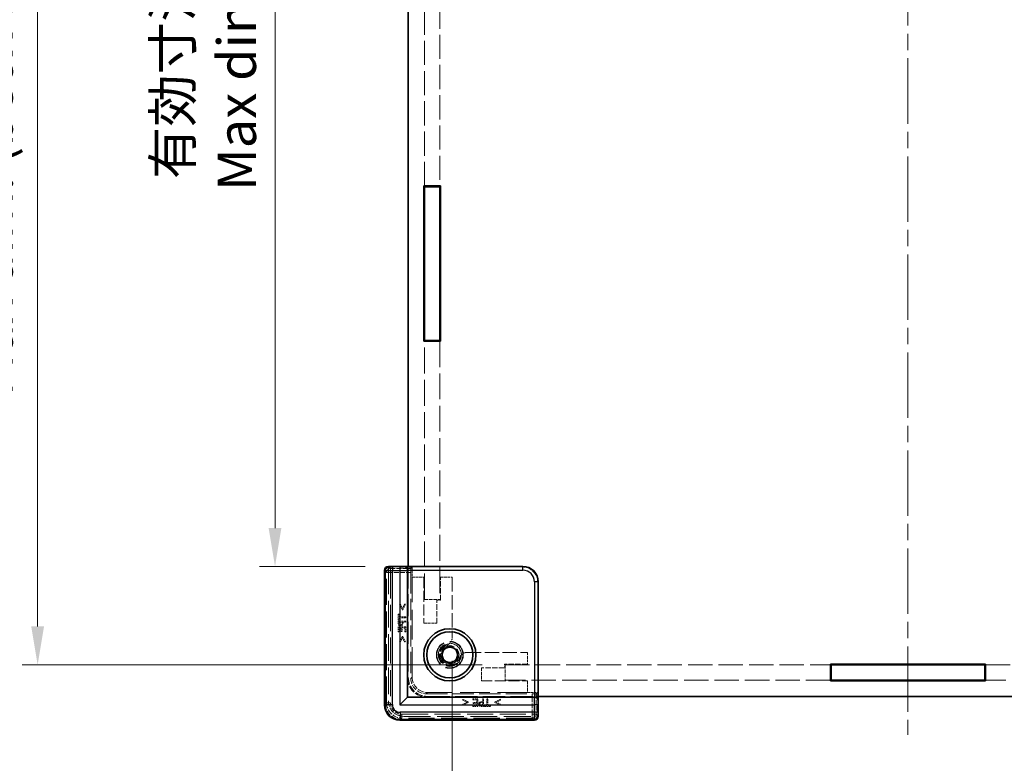
# Model space of a CAD drawing. Units: millimetres. Extents: x 22 to 3552, y 12 to 574.
# Drawn here: x 1164 to 1292, y 186 to 282 of the extents above; entities that cross this region are included whole.
import ezdxf

# ---------------------------------------------------------------- set-up
doc = ezdxf.new("R2010")
doc.units = ezdxf.units.MM
doc.header["$LTSCALE"] = 1.5
doc.linetypes.add('CHAIN', pattern=[0.3543, 0.2362, -0.0295, 0.0591, -0.0295])
doc.linetypes.add('DASHED', pattern=[0.2067, 0.1654, -0.0413])
doc.layers.get('Defpoints').update_dxf_attribs({"lineweight": 25})
doc.layers.add('Centerline (ISO)', color=7, linetype='Continuous', lineweight=18, true_color=0x80ffff)
for name, color, linetype, lineweight in [('Dimension (ISO)', 7, 'Continuous', 18), ('Dimension (ISO) @ 1', 7, 'Continuous', 18), ('Hidden (ISO)', 7, 'DASHED', 18), ('Hidden Narrow (ISO)', 7, 'DASHED', 18), ('Visible (ISO)', 7, 'Continuous', 35), ('Visible Narrow (ISO)', 7, 'Continuous', 25)]:
    doc.layers.add(name, color=color, linetype=linetype, lineweight=lineweight)
doc.styles.add('Note Text (TK)', font='txt')
doc.dimstyles.new('Default - Method 1b (TK)', dxfattribs={"dimscale": 1.5, "dimtxt": 2.5, "dimasz": 2.5, "dimexe": 1, "dimexo": 1.5, "dimgap": 1, "dimtad": 1, "dimtoh": 1, "dimrnd": 1e-08, "dimdsep": 46, "dimtxsty": 'Note Text (TK)', "dimcen": 0.09, "dimdle": 5, "dimclrd": 100, "dimclre": 100, "dimclrt": 7, "dimadec": 1, "dimazin": 1, "dimtfac": 1, "dimtmove": 0, "dimatfit": 3, "dimfxl": 0, "dimtolj": 1, "dimlwd": -1, "dimlwe": -1, "dimarcsym": 0})

# ---------------------------------------------------------------- blocks, each defined once
blk = doc.blocks.new('*D34')
at = {"layer": 'Defpoints', "color": 0, "transparency": 16777216}
for p in [(1212.34, 357.51), (1197.6, 211.31), (1212.34, 211.31)]:
    blk.add_point(p, dxfattribs=at)
at = {"layer": 'Dimension (ISO)', "color": 100, "transparency": 16777216}
for p, q in [((1209.34, 357.51), (1195.6, 357.51)), ((1197.6, 352.51), (1197.6, 216.31)), ((1209.34, 211.31), (1195.6, 211.31))]:
    blk.add_line(p, q, dxfattribs=at)
for points in [[(1196.77, 352.51), (1198.43, 352.51), (1197.6, 357.51)], [(1196.77, 216.31), (1198.43, 216.31), (1197.6, 211.31)]]:
    blk.add_solid(points, dxfattribs=at)
at = {"layer": 'Dimension (ISO)', "color": 7, "transparency": 16777216, "insert": (1188.46, 260.17), "char_height": 5, "attachment_point": 4, "rotation": 90, "style": 'Note Text (TK)'}
blk.add_mtext('\\A1; \\fＭＳ Ｐゴシック|b0|i0;有効寸法\\P\\fＭＳ Ｐゴシック|b0|i0;Max dim. D-33.8\\P', dxfattribs=at)
blk = doc.blocks.new('*D35')
at = {"layer": 'Defpoints', "color": 0, "transparency": 16777216}
for p in [(1227.54, 370.31), (1166.72, 198.51), (1227.54, 198.51)]:
    blk.add_point(p, dxfattribs=at)
at = {"layer": 'Dimension (ISO)', "color": 100, "transparency": 16777216}
for p, q in [((1224.54, 370.31), (1164.72, 370.31)), ((1166.72, 365.31), (1166.72, 203.51)), ((1224.54, 198.51), (1164.72, 198.51))]:
    blk.add_line(p, q, dxfattribs=at)
for points in [[(1165.89, 365.31), (1167.55, 365.31), (1166.72, 370.31)], [(1165.89, 203.51), (1167.55, 203.51), (1166.72, 198.51)]]:
    blk.add_solid(points, dxfattribs=at)
at = {"layer": 'Dimension (ISO)', "color": 7, "transparency": 16777216, "insert": (1156.8, 233.45), "char_height": 5, "attachment_point": 4, "rotation": 90, "style": 'Note Text (TK)'}
blk.add_mtext('\\A1; \\fＭＳ Ｐゴシック|b0|i0;Dパネル間 有効寸法\\P\\fＭＳ Ｐゴシック|b0|i0;Max dim. (between D panel) D-8.2\\P', dxfattribs=at)
blk = doc.blocks.new('*D36')
at = {"layer": 'Defpoints', "color": 0, "transparency": 16777216}
for p in [(1220.64, 202.02), (1339.24, 202.02), (1339.24, 154.96)]:
    blk.add_point(p, dxfattribs=at)
at = {"layer": 'Dimension (ISO)', "color": 100, "transparency": 16777216}
for p, q in [((1220.64, 199.02), (1220.64, 152.96)), ((1339.24, 199.02), (1339.24, 152.96)), ((1225.64, 154.96), (1334.24, 154.96))]:
    blk.add_line(p, q, dxfattribs=at)
for points in [[(1225.64, 155.79), (1225.64, 154.12), (1220.64, 154.96)], [(1334.24, 155.79), (1334.24, 154.12), (1339.24, 154.96)]]:
    blk.add_solid(points, dxfattribs=at)
at = {"layer": 'Dimension (ISO)', "color": 7, "transparency": 16777216, "insert": (1230.06, 164.68), "char_height": 5, "attachment_point": 4, "style": 'Note Text (TK)'}
blk.add_mtext('\\A1; \\fＭＳ Ｐゴシック|b0|i0;フレーム間 有効寸法\\P\\fＭＳ Ｐゴシック|b0|i0;Max dim. (between flame) W-11.4\\P', dxfattribs=at)

msp = doc.modelspace()

# ---------------------------------------------------------------- linework, layer by layer
at = {"layer": 'Centerline (ISO)', "linetype": 'CHAIN', "ltscale": 23.990969}
msp.add_line((1279.9429, 379.4128), (1279.9429, 189.4128), dxfattribs=at)
at = {"layer": 'Hidden (ISO)', "ltscale": 12.686126}
for p, q in [((1217.0429, 260.8128), (1217.0429, 308.0128)), ((1219.0429, 308.0128), (1219.0429, 260.8128))]:
    msp.add_line(p, q, dxfattribs=at)
at = {"layer": 'Hidden (ISO)', "ltscale": 13.546203}
for p, q in [((1217.0429, 207.0128), (1217.0429, 240.6128)), ((1219.0429, 240.6128), (1219.0429, 207.0128))]:
    msp.add_line(p, q, dxfattribs=at)
at = {"layer": 'Hidden (ISO)', "ltscale": 14.035196}
for p, q in [((1211.8901, 193.3593), (1211.8901, 210.7658)), ((1231.2959, 191.36), (1213.8894, 191.36))]:
    msp.add_line(p, q, dxfattribs=at)
at = {"layer": 'Hidden (ISO)', "ltscale": 0.146972}
for p, q in [((1212.3429, 211.1968), (1212.3429, 211.2968)), ((1231.8269, 191.8128), (1231.7268, 191.8128))]:
    msp.add_line(p, q, dxfattribs=at)
at = {"layer": 'Hidden (ISO)', "ltscale": 14.017054}
for p, q in [((1212.3429, 211.1968), (1212.3429, 193.8128)), ((1214.3429, 191.8128), (1231.7268, 191.8128))]:
    msp.add_line(p, q, dxfattribs=at)
at = {"layer": 'Hidden (ISO)', "ltscale": 0.426361}
for p, q in [((1214.8429, 210.7995), (1214.8429, 211.2473)), ((1231.7774, 194.3128), (1231.3296, 194.3128))]:
    msp.add_line(p, q, dxfattribs=at)
at = {"layer": 'Hidden (ISO)', "ltscale": 12.04259}
for p, q in [((1229.7781, 211.2473), (1214.8429, 211.2473)), ((1231.7774, 194.3128), (1231.7774, 209.248))]:
    msp.add_line(p, q, dxfattribs=at)
at = {"layer": 'Hidden (ISO)', "ltscale": 0.571309}
for p, q in [((1214.8429, 211.1897), (1215.4429, 211.1897)), ((1231.7198, 194.9128), (1231.7198, 194.3128))]:
    msp.add_line(p, q, dxfattribs=at)
at = {"layer": 'Hidden (ISO)', "ltscale": 11.611031}
for p, q in [((1214.9429, 211.3128), (1214.9429, 196.9128)), ((1217.4429, 194.4128), (1231.8429, 194.4128))]:
    msp.add_line(p, q, dxfattribs=at)
at = {"layer": 'Hidden (ISO)', "ltscale": 11.119604}
for p, q in [((1215.2779, 210.5377), (1215.2779, 196.7472)), ((1217.2772, 194.7478), (1231.0678, 194.7478))]:
    msp.add_line(p, q, dxfattribs=at)
at = {"layer": 'Hidden (ISO)', "ltscale": 5.53978}
for p, q in [((1215.4429, 211.1897), (1215.2907, 211.0375)), ((1231.7198, 194.9128), (1231.5676, 194.7606))]:
    msp.add_line(p, q, dxfattribs=at)
at = {"layer": 'Hidden (ISO)', "ltscale": 1.215979}
for p, q in [((1215.4429, 211.1897), (1215.4429, 209.9128)), ((1230.4429, 194.9128), (1231.7198, 194.9128))]:
    msp.add_line(p, q, dxfattribs=at)
at = {"layer": 'Hidden (ISO)', "ltscale": 15.72327}
for p, q in [((1215.4429, 196.9128), (1215.4429, 209.9128)), ((1230.4429, 194.9128), (1217.4429, 194.9128))]:
    msp.add_line(p, q, dxfattribs=at)
at = {"layer": 'Hidden (ISO)', "ltscale": 1.428422}
for p, q in [((1215.4429, 209.9128), (1216.9429, 209.9128)), ((1219.1429, 209.9128), (1220.6429, 209.9128)), ((1230.4429, 200.1128), (1230.4429, 198.6128)), ((1230.4429, 196.4128), (1230.4429, 194.9128))]:
    msp.add_line(p, q, dxfattribs=at)
at = {"layer": 'Hidden (ISO)', "ltscale": 5.71399}
for p, q in [((1216.9429, 209.9128), (1216.9429, 203.9128)), ((1224.4429, 196.4128), (1230.4429, 196.4128))]:
    msp.add_line(p, q, dxfattribs=at)
at = {"layer": 'Hidden (ISO)', "ltscale": 2.856945}
for p, q in [((1219.1429, 206.9128), (1219.1429, 209.9128)), ((1218.6429, 203.9128), (1218.6429, 206.9128)), ((1230.4429, 198.6128), (1227.4429, 198.6128)), ((1227.4429, 198.1128), (1224.4429, 198.1128))]:
    msp.add_line(p, q, dxfattribs=at)
at = {"layer": 'Hidden (ISO)', "ltscale": 7.517136}
for p, q in [((1220.6429, 209.9128), (1220.6429, 202.0194)), ((1222.5495, 200.1128), (1230.4429, 200.1128))]:
    msp.add_line(p, q, dxfattribs=at)
at = {"layer": 'Hidden (ISO)', "ltscale": 0.113348}
for p, q in [((1213.9154, 206.3934), (1213.7963, 206.3934)), ((1214.5653, 206.3934), (1214.4462, 206.3934)), ((1213.7963, 201.4883), (1213.9154, 201.4883)), ((1214.4462, 201.4883), (1214.5653, 201.4883)), ((1222.0183, 194.0353), (1222.0183, 193.9161)), ((1226.9235, 193.9161), (1226.9235, 194.0353)), ((1222.0183, 193.3853), (1222.0183, 193.2662)), ((1226.9235, 193.2662), (1226.9235, 193.3853))]:
    msp.add_line(p, q, dxfattribs=at)
at = {"layer": 'Hidden (ISO)', "ltscale": 0.76106}
for p, q in [((1213.7963, 206.3934), (1214.1407, 205.6722)), ((1214.2209, 205.6722), (1214.5653, 206.3934)), ((1214.1407, 202.2095), (1213.7963, 201.4883)), ((1214.5653, 201.4883), (1214.2209, 202.2095)), ((1222.7396, 193.6908), (1222.0183, 194.0353)), ((1222.0183, 193.2662), (1222.7396, 193.6106)), ((1226.9235, 194.0353), (1226.2023, 193.6908)), ((1226.2023, 193.6106), (1226.9235, 193.2662))]:
    msp.add_line(p, q, dxfattribs=at)
at = {"layer": 'Hidden (ISO)', "ltscale": 0.589185}
for p, q in [((1214.1804, 205.8343), (1213.9154, 206.3934)), ((1213.9154, 201.4883), (1214.1804, 202.0474)), ((1222.5775, 193.6503), (1222.0183, 193.3853)), ((1226.9235, 193.3853), (1226.3644, 193.6503))]:
    msp.add_line(p, q, dxfattribs=at)
at = {"layer": 'Hidden (ISO)', "ltscale": 0.589516}
for p, q in [((1214.4462, 206.3934), (1214.1804, 205.8343)), ((1214.1804, 202.0474), (1214.4462, 201.4883)), ((1222.0183, 193.9161), (1222.5775, 193.6503)), ((1226.3644, 193.6503), (1226.9235, 193.9161))]:
    msp.add_line(p, q, dxfattribs=at)
at = {"layer": 'Hidden (ISO)', "ltscale": 1.904597}
for p, q in [((1217.0429, 207.0128), (1219.0429, 207.0128)), ((1227.5429, 198.5128), (1227.5429, 196.5128))]:
    msp.add_line(p, q, dxfattribs=at)
at = {"layer": 'Hidden (ISO)', "ltscale": 0.476074}
for p, q in [((1218.6429, 206.9128), (1219.1429, 206.9128)), ((1227.4429, 198.6128), (1227.4429, 198.1128))]:
    msp.add_line(p, q, dxfattribs=at)
at = {"layer": 'Hidden (ISO)', "ltscale": 0.112577}
for p, q in [((1213.7363, 205.1082), (1213.618, 205.1082)), ((1213.618, 204.3043), (1213.7363, 204.3043)), ((1213.618, 202.8189), (1213.7363, 202.8189)), ((1214.0102, 202.8521), (1214.1285, 202.8521)), ((1214.4997, 202.8189), (1214.618, 202.8189)), ((1223.349, 194.0879), (1223.349, 193.9696)), ((1223.3822, 193.5985), (1223.3822, 193.4802)), ((1223.349, 193.2062), (1223.349, 193.0879)), ((1224.8344, 193.2062), (1224.8344, 193.0879)), ((1225.6383, 193.0879), (1225.6383, 193.2062))]:
    msp.add_line(p, q, dxfattribs=at)
at = {"layer": 'Hidden (ISO)', "ltscale": 0.765483}
for p, q in [((1213.618, 205.1082), (1213.618, 204.3043)), ((1224.8344, 193.0879), (1225.6383, 193.0879))]:
    msp.add_line(p, q, dxfattribs=at)
at = {"layer": 'Hidden (ISO)', "ltscale": 0.319407}
for p, q in [((1213.7363, 204.7727), (1213.7363, 205.1082)), ((1213.7363, 204.3043), (1213.7363, 204.6398)), ((1225.1699, 193.2062), (1224.8344, 193.2062)), ((1225.6383, 193.2062), (1225.3028, 193.2062))]:
    msp.add_line(p, q, dxfattribs=at)
at = {"layer": 'Hidden (ISO)', "ltscale": 0.076304}
for p, q in [((1214.1407, 205.6722), (1214.2209, 205.6722)), ((1214.2209, 202.2095), (1214.1407, 202.2095)), ((1222.7396, 193.6106), (1222.7396, 193.6908)), ((1226.2023, 193.6908), (1226.2023, 193.6106))]:
    msp.add_line(p, q, dxfattribs=at)
at = {"layer": 'Hidden (ISO)', "ltscale": 0.952248}
for p, q in [((1214.618, 204.203), (1213.618, 204.203)), ((1214.618, 203.4445), (1213.618, 203.4445)), ((1223.9746, 193.0879), (1223.9746, 194.0879)), ((1224.7331, 193.0879), (1224.7331, 194.0879))]:
    msp.add_line(p, q, dxfattribs=at)
at = {"layer": 'Hidden (ISO)', "ltscale": 0.239145}
for p, q in [((1213.618, 204.203), (1213.618, 203.9518)), ((1224.4819, 193.0879), (1224.7331, 193.0879))]:
    msp.add_line(p, q, dxfattribs=at)
at = {"layer": 'Hidden (ISO)', "ltscale": 0.379605}
for p, q in [((1213.7331, 204.0701), (1214.1318, 204.0701)), ((1224.6002, 193.6017), (1224.6002, 193.203))]:
    msp.add_line(p, q, dxfattribs=at)
at = {"layer": 'Hidden (ISO)', "ltscale": 0.104859}
for p, q in [((1213.7331, 203.9599), (1213.7331, 204.0701)), ((1224.6002, 193.203), (1224.49, 193.203))]:
    msp.add_line(p, q, dxfattribs=at)
at = {"layer": 'Hidden (ISO)', "ltscale": 0.839572}
for p, q in [((1214.618, 204.7727), (1213.7363, 204.7727)), ((1213.7363, 204.6398), (1214.618, 204.6398)), ((1225.1699, 194.0879), (1225.1699, 193.2062)), ((1225.3028, 193.2062), (1225.3028, 194.0879))]:
    msp.add_line(p, q, dxfattribs=at)
at = {"layer": 'Hidden (ISO)', "ltscale": 0.086337}
for p, q in [((1214.1318, 204.0701), (1214.1318, 203.9793)), ((1224.5094, 193.6017), (1224.6002, 193.6017))]:
    msp.add_line(p, q, dxfattribs=at)
at = {"layer": 'Hidden (ISO)', "ltscale": 0.107174}
for p, q in [((1214.2452, 203.9575), (1214.2452, 204.0701)), ((1224.6002, 193.7152), (1224.4875, 193.7152))]:
    msp.add_line(p, q, dxfattribs=at)
at = {"layer": 'Hidden (ISO)', "ltscale": 0.354908}
for p, q in [((1214.2452, 204.0701), (1214.618, 204.0701)), ((1224.6002, 194.0879), (1224.6002, 193.7152))]:
    msp.add_line(p, q, dxfattribs=at)
at = {"layer": 'Hidden (ISO)', "ltscale": 0.126468}
for p, q in [((1214.618, 204.6398), (1214.618, 204.7727)), ((1214.618, 204.0701), (1214.618, 204.203)), ((1224.7331, 194.0879), (1224.6002, 194.0879)), ((1225.3028, 194.0879), (1225.1699, 194.0879))]:
    msp.add_line(p, q, dxfattribs=at)
at = {"layer": 'Hidden (ISO)', "ltscale": 1.618892}
for p, q in [((1216.9429, 203.9128), (1218.6429, 203.9128)), ((1224.4429, 198.1128), (1224.4429, 196.4128))]:
    msp.add_line(p, q, dxfattribs=at)
at = {"layer": 'Hidden (ISO)', "ltscale": 0.595697}
for p, q in [((1213.618, 203.4445), (1213.618, 202.8189)), ((1214.618, 202.8189), (1214.618, 203.4445)), ((1223.9746, 194.0879), (1223.349, 194.0879)), ((1223.349, 193.0879), (1223.9746, 193.0879))]:
    msp.add_line(p, q, dxfattribs=at)
at = {"layer": 'Hidden (ISO)', "ltscale": 0.469128}
for p, q in [((1213.7363, 202.8189), (1213.7363, 203.3116)), ((1214.4997, 203.3116), (1214.4997, 202.8189)), ((1223.349, 193.9696), (1223.8417, 193.9696)), ((1223.8417, 193.2062), (1223.349, 193.2062))]:
    msp.add_line(p, q, dxfattribs=at)
at = {"layer": 'Hidden (ISO)', "ltscale": 0.260754}
for p, q in [((1213.7363, 203.3116), (1214.0102, 203.3116)), ((1223.8417, 193.4802), (1223.8417, 193.2062))]:
    msp.add_line(p, q, dxfattribs=at)
at = {"layer": 'Hidden (ISO)', "ltscale": 0.437486}
for p, q in [((1214.0102, 203.3116), (1214.0102, 202.8521)), ((1214.1285, 202.8521), (1214.1285, 203.3116)), ((1223.8417, 193.5985), (1223.3822, 193.5985)), ((1223.3822, 193.4802), (1223.8417, 193.4802))]:
    msp.add_line(p, q, dxfattribs=at)
at = {"layer": 'Hidden (ISO)', "ltscale": 0.353365}
for p, q in [((1214.1285, 203.3116), (1214.4997, 203.3116)), ((1223.8417, 193.9696), (1223.8417, 193.5985))]:
    msp.add_line(p, q, dxfattribs=at)
at = {"layer": 'Hidden (ISO)', "ltscale": 12.790276}
for p, q in [((1227.5429, 198.5128), (1269.8429, 198.5128)), ((1290.0429, 198.5128), (1332.3429, 198.5128)), ((1269.8429, 196.5128), (1227.5429, 196.5128)), ((1332.3429, 196.5128), (1290.0429, 196.5128))]:
    msp.add_line(p, q, dxfattribs=at)
at = {"layer": 'Hidden (ISO)', "ltscale": 0.000552692}
for p, q in [((1215.4429, 196.9128), (1215.4429, 196.9121)), ((1217.4422, 194.9128), (1217.4429, 194.9128))]:
    msp.add_line(p, q, dxfattribs=at)
at = {"layer": 'Hidden (ISO)', "ltscale": 13.298953}
msp.add_circle((1220.3429, 199.8128), 1.75, dxfattribs=at)
at = {"layer": 'Hidden (ISO)', "ltscale": 12.918983}
msp.add_circle((1220.3429, 199.8128), 1.7, dxfattribs=at)
at = {"layer": 'Hidden (ISO)', "ltscale": 11.399102}
msp.add_circle((1220.3429, 199.8128), 1.5, dxfattribs=at)
at = {"layer": 'Hidden (ISO)', "ltscale": 7.141542}
msp.add_circle((1220.3429, 199.8128), 1.1935, dxfattribs=at)
at = {"layer": 'Hidden (ISO)', "ltscale": 6.244484}
msp.add_arc((1220.3429, 199.8128), 1.425, 93.178737, 356.821263, dxfattribs=at)
at = {"layer": 'Hidden (ISO)', "ltscale": 0.857776}
for centre, start, end in [((1219.6429, 202.0194), 308.387907, 0), ((1222.5495, 199.1128), 90, 141.612093)]:
    msp.add_arc(centre, 1, start, end, dxfattribs=at)
at = {"layer": 'Hidden (ISO)', "ltscale": 5.132007}
msp.add_arc((1220.3429, 199.8128), 1.315, 107.600356, 342.399644, dxfattribs=at)
at = {"layer": 'Hidden (ISO)', "ltscale": 3.739763}
for centre in [(1217.3429, 196.8128), (1217.4429, 196.9128)]:
    msp.add_arc(centre, 2.5, 180, 270, dxfattribs=at)
at = {"layer": 'Hidden (ISO)', "ltscale": 2.991791}
for centre in [(1217.4429, 196.9128), (1214.3429, 193.8128)]:
    msp.add_arc(centre, 2, 180, 270, dxfattribs=at)
at = {"layer": 'Hidden (ISO)', "ltscale": 0.702748}
for centre, major_axis, start_param, end_param in [((1212.3902, 210.7655), (-0.3537, 0.3537), 5.59231579, 7.06824085), ((1231.2956, 191.8601), (0.3537, -0.3537), 5.49812976, 6.97405483)]:
    msp.add_ellipse(centre, major_axis=major_axis, ratio=0.99958879, start_param=start_param, end_param=end_param, dxfattribs=at)
at = {"layer": 'Hidden (ISO)', "ltscale": 0.73553}
for centre, major_axis, start_param, end_param in [((1215.291, 210.5377), (0, 0.5), 0.02617994, 1.57079633), ((1231.0678, 194.7609), (-0.5, 0), 1.57079633, 3.11541272)]:
    msp.add_ellipse(centre, major_axis=major_axis, ratio=0.02618592, start_param=start_param, end_param=end_param, dxfattribs=at)
at = {"layer": 'Hidden (ISO)', "ltscale": 2.990858}
for centre, major_axis in [((1229.7767, 209.2467), (1.4152, 1.4152)), ((1217.2786, 196.7485), (-1.4152, -1.4152)), ((1217.4436, 196.9135), (-1.4152, -1.4152))]:
    msp.add_ellipse(centre, major_axis=major_axis, ratio=0.999315, start_param=5.49812976, end_param=7.06824085, dxfattribs=at)
at = {"layer": 'Hidden (ISO)', "ltscale": 2.990821}
msp.add_ellipse((1213.8907, 193.3606), major_axis=(-1.4151, -1.4151), ratio=0.99938344, start_param=5.49812976, end_param=7.06824085, dxfattribs=at)
at = {"layer": 'Hidden (ISO)', "ltscale": 0.260295}
for points in [[(1213.618, 203.9518), (1213.618, 203.8626), (1213.6472, 203.7378), (1213.6804, 203.69)], [(1224.2201, 193.1503), (1224.2679, 193.1171), (1224.3927, 193.0879), (1224.4819, 193.0879)]]:
    msp.add_open_spline(points, degree=2, dxfattribs=at)
at = {"layer": 'Hidden (ISO)', "ltscale": 0.265609}
for points in [[(1213.6804, 203.69), (1213.7185, 203.6341), (1213.836, 203.5709), (1213.9195, 203.5709)], [(1224.101, 193.3894), (1224.101, 193.3059), (1224.1642, 193.1884), (1224.2201, 193.1503)]]:
    msp.add_open_spline(points, degree=2, dxfattribs=at)
at = {"layer": 'Hidden (ISO)', "ltscale": 0.176096}
for points in [[(1213.7712, 203.7816), (1213.7501, 203.8132), (1213.7331, 203.8975), (1213.7331, 203.9599)], [(1224.49, 193.203), (1224.4276, 193.203), (1224.3433, 193.22), (1224.3117, 193.2411)]]:
    msp.add_open_spline(points, degree=2, dxfattribs=at)
at = {"layer": 'Hidden (ISO)', "ltscale": 0.16772}
for points in [[(1213.9235, 203.7095), (1213.8717, 203.7095), (1213.7955, 203.7451), (1213.7712, 203.7816)], [(1224.3117, 193.2411), (1224.2752, 193.2654), (1224.2396, 193.3416), (1224.2396, 193.3934)]]:
    msp.add_open_spline(points, degree=2, dxfattribs=at)
at = {"layer": 'Hidden (ISO)', "ltscale": 0.155622}
for points in [[(1214.0718, 203.7662), (1214.0418, 203.7362), (1213.9713, 203.7095), (1213.9235, 203.7095)], [(1224.2396, 193.3934), (1224.2396, 193.4413), (1224.2663, 193.5118), (1224.2963, 193.5417)]]:
    msp.add_open_spline(points, degree=2, dxfattribs=at)
at = {"layer": 'Hidden (ISO)', "ltscale": 0.21689}
for points in [[(1214.1318, 203.9793), (1214.1318, 203.8983), (1214.1059, 203.7986), (1214.0718, 203.7662)], [(1224.2963, 193.5417), (1224.3287, 193.5758), (1224.4284, 193.6017), (1224.5094, 193.6017)]]:
    msp.add_open_spline(points, degree=2, dxfattribs=at)
at = {"layer": 'Hidden (ISO)', "ltscale": 0.309861}
for points in [[(1214.1415, 203.6584), (1214.1926, 203.7103), (1214.2452, 203.8505), (1214.2452, 203.9575)], [(1224.4875, 193.7152), (1224.3806, 193.7152), (1224.2404, 193.6625), (1224.1885, 193.6114)]]:
    msp.add_open_spline(points, degree=2, dxfattribs=at)
at = {"layer": 'Hidden (ISO)', "ltscale": 0.233188}
for points in [[(1213.9195, 203.5709), (1213.9843, 203.5709), (1214.101, 203.6171), (1214.1415, 203.6584)], [(1224.1885, 193.6114), (1224.1472, 193.5709), (1224.101, 193.4542), (1224.101, 193.3894)]]:
    msp.add_open_spline(points, degree=2, dxfattribs=at)
at = {"layer": 'Hidden (ISO)', "ltscale": 0.352736}
for points, knots in [([(1219.9453, 201.0663), (1220.0282, 201.0926), (1220.1127, 201.1321), (1220.2146, 201.1984), (1220.2399, 201.2166), (1220.2639, 201.2356)], [0.1170117633, 0.1170117633, 0.1170117633, 0.1170117633, 0.1431150825, 0.1431150825, 0.1522202114, 0.1522202114, 0.1522202114, 0.1522202114]), ([(1221.7657, 199.7338), (1221.7467, 199.7098), (1221.7284, 199.6845), (1221.6622, 199.5827), (1221.6226, 199.4981), (1221.5963, 199.4152)], [0.0818033151, 0.0818033151, 0.0818033151, 0.0818033151, 0.0909084441, 0.0909084441, 0.1170117633, 0.1170117633, 0.1170117633, 0.1170117633])]:
    msp.add_open_spline(points, degree=3, knots=knots, dxfattribs=at)
at = {"layer": 'Hidden Narrow (ISO)', "ltscale": 0.147001}
for p, q in [((1211.9586, 210.7972), (1211.8587, 210.7972)), ((1211.9586, 193.3279), (1211.8587, 193.3279)), ((1213.858, 191.4286), (1213.858, 191.3286)), ((1231.3273, 191.4286), (1231.3273, 191.3286))]:
    msp.add_line(p, q, dxfattribs=at)
at = {"layer": 'Hidden Narrow (ISO)', "ltscale": 14.085871}
for p, q in [((1211.8587, 193.3279), (1211.8587, 210.7972)), ((1211.9586, 210.7972), (1211.9586, 193.3279)), ((1213.858, 191.4286), (1231.3273, 191.4286)), ((1231.3273, 191.3286), (1213.858, 191.3286))]:
    msp.add_line(p, q, dxfattribs=at)
at = {"layer": 'Hidden Narrow (ISO)', "ltscale": 10.542382}
for p, q in [((1212.1182, 210.5377), (1211.8901, 210.7658)), ((1211.8901, 193.3593), (1212.1182, 193.5874)), ((1214.1175, 191.5881), (1213.8894, 191.36)), ((1231.2959, 191.36), (1231.0678, 191.5881))]:
    msp.add_line(p, q, dxfattribs=at)
at = {"layer": 'Hidden Narrow (ISO)', "ltscale": 0.149495}
for p, q in [((1211.8901, 210.7658), (1211.9901, 210.7658)), ((1211.8901, 193.3593), (1211.9901, 193.3593)), ((1213.8894, 191.36), (1213.8894, 191.46)), ((1231.2959, 191.36), (1231.2959, 191.46))]:
    msp.add_line(p, q, dxfattribs=at)
at = {"layer": 'Hidden Narrow (ISO)', "ltscale": 14.035196}
for p, q in [((1211.8901, 210.7658), (1211.8901, 193.3593)), ((1211.9901, 193.3593), (1211.9901, 210.7658)), ((1231.2959, 191.46), (1213.8894, 191.46)), ((1213.8894, 191.36), (1231.2959, 191.36))]:
    msp.add_line(p, q, dxfattribs=at)
at = {"layer": 'Hidden Narrow (ISO)', "ltscale": 0.735406}
for p, q in [((1212.618, 210.5377), (1212.1182, 210.5377)), ((1212.618, 211.0375), (1212.618, 210.5377)), ((1212.1182, 193.5874), (1212.618, 193.5874)), ((1214.1175, 192.0879), (1214.1175, 191.5881)), ((1231.0678, 191.5881), (1231.0678, 192.0879)), ((1231.0678, 192.0879), (1231.5676, 192.0879))]:
    msp.add_line(p, q, dxfattribs=at)
at = {"layer": 'Hidden Narrow (ISO)', "ltscale": 13.667366}
for p, q in [((1212.1182, 193.5874), (1212.1182, 210.5377)), ((1212.618, 210.5377), (1212.618, 193.5874)), ((1214.1175, 192.0879), (1231.0678, 192.0879)), ((1231.0678, 191.5881), (1214.1175, 191.5881))]:
    msp.add_line(p, q, dxfattribs=at)
at = {"layer": 'Hidden Narrow (ISO)', "ltscale": 11.482118}
for p, q in [((1212.3696, 211.2859), (1212.618, 211.0375)), ((1231.5676, 192.0879), (1231.816, 191.8395))]:
    msp.add_line(p, q, dxfattribs=at)
at = {"layer": 'Hidden Narrow (ISO)', "ltscale": 2.545199}
for p, q in [((1212.618, 211.0375), (1215.2907, 211.0375)), ((1231.5676, 194.7606), (1231.5676, 192.0879))]:
    msp.add_line(p, q, dxfattribs=at)
at = {"layer": 'Hidden Narrow (ISO)', "ltscale": 2.533056}
for p, q in [((1215.2779, 210.5377), (1212.618, 210.5377)), ((1231.0678, 192.0879), (1231.0678, 194.7478))]:
    msp.add_line(p, q, dxfattribs=at)
at = {"layer": 'Hidden Narrow (ISO)', "ltscale": 2.369929}
for p, q in [((1229.7781, 211.2473), (1229.8432, 211.3125)), ((1231.8425, 209.3131), (1231.7774, 209.248))]:
    msp.add_line(p, q, dxfattribs=at)
at = {"layer": 'Hidden Narrow (ISO)', "ltscale": 6.003807}
for p, q in [((1215.2779, 196.7472), (1215.4429, 196.9121)), ((1217.4422, 194.9128), (1217.2772, 194.7478))]:
    msp.add_line(p, q, dxfattribs=at)
at = {"layer": 'Hidden Narrow (ISO)', "ltscale": 0.732738}
for centre, major_axis, start_param, end_param in [((1212.3588, 210.7969), (-0.3537, 0.3537), 5.52934621, 7.06824085), ((1231.327, 191.8287), (0.3537, -0.3537), 5.49812976, 7.03702441)]:
    msp.add_ellipse(centre, major_axis=major_axis, ratio=0.99958879, start_param=start_param, end_param=end_param, dxfattribs=at)
at = {"layer": 'Hidden Narrow (ISO)', "ltscale": 0.583223}
for centre, major_axis, start_param, end_param in [((1212.3588, 210.7969), (-0.283, 0.283), 5.53714872, 7.06824085), ((1231.327, 191.8287), (0.283, -0.283), 5.49812976, 7.02922189)]:
    msp.add_ellipse(centre, major_axis=major_axis, ratio=0.999315, start_param=start_param, end_param=end_param, dxfattribs=at)
at = {"layer": 'Hidden Narrow (ISO)', "ltscale": 0.553197}
for centre, major_axis, start_param, end_param in [((1212.3902, 210.7655), (-0.283, 0.283), 5.61594629, 7.06824085), ((1231.2956, 191.8601), (0.283, -0.283), 5.49812976, 6.95042432)]:
    msp.add_ellipse(centre, major_axis=major_axis, ratio=0.999315, start_param=start_param, end_param=end_param, dxfattribs=at)
at = {"layer": 'Hidden Narrow (ISO)', "ltscale": 0.747546}
for centre, major_axis in [((1212.618, 210.5377), (0.3536, 0.3536)), ((1231.0678, 192.0879), (-0.3536, -0.3536))]:
    msp.add_ellipse(centre, major_axis=major_axis, ratio=0.999315, start_param=0.78574078, end_param=2.35585187, dxfattribs=at)
at = {"layer": 'Hidden Narrow (ISO)', "ltscale": 2.990695}
msp.add_ellipse((1214.1185, 193.5884), major_axis=(-1.4147, -1.4147), ratio=0.99965727, start_param=5.49812976, end_param=7.06824085, dxfattribs=at)
at = {"layer": 'Hidden Narrow (ISO)', "ltscale": 2.243118}
msp.add_ellipse((1214.1185, 193.5884), major_axis=(-1.0614, -1.0614), ratio=0.999315, start_param=5.49812976, end_param=7.06824085, dxfattribs=at)
at = {"layer": 'Hidden Narrow (ISO)', "ltscale": 2.990821}
msp.add_ellipse((1213.8593, 193.3292), major_axis=(-1.4151, -1.4151), ratio=0.99938344, start_param=5.49812976, end_param=7.06824085, dxfattribs=at)
at = {"layer": 'Hidden Narrow (ISO)', "ltscale": 2.84131}
for centre in [(1213.8593, 193.3292), (1213.8907, 193.3606)]:
    msp.add_ellipse(centre, major_axis=(-1.3444, -1.3444), ratio=0.999315, start_param=5.49812976, end_param=7.06824085, dxfattribs=at)
at = {"layer": 'Visible (ISO)'}
for p, q in [((1214.9429, 357.5128), (1214.9429, 211.3128)), ((1216.9429, 240.6128), (1216.9429, 260.8128)), ((1216.9429, 260.8128), (1219.1429, 260.8128)), ((1217.0429, 260.7128), (1217.0429, 260.8128)), ((1217.0429, 260.7128), (1219.0429, 260.7128)), ((1217.0429, 240.7128), (1217.0429, 260.7128)), ((1219.0429, 260.8128), (1219.0429, 260.7128)), ((1219.0429, 260.7128), (1219.0429, 240.7128)), ((1219.1429, 260.8128), (1219.1429, 240.6128)), ((1219.1429, 240.6128), (1216.9429, 240.6128)), ((1219.0429, 240.7128), (1217.0429, 240.7128)), ((1217.0429, 240.6128), (1217.0429, 240.7128)), ((1219.0429, 240.7128), (1219.0429, 240.6128)), ((1211.8429, 210.813), (1211.8429, 193.3121)), ((1229.8436, 211.3128), (1212.3427, 211.3128)), ((1214.8429, 210.7865), (1214.8429, 210.7995)), ((1214.8429, 194.3128), (1214.8429, 210.7865)), ((1231.8429, 191.8126), (1231.8429, 209.3135)), ((1219.3429, 200.3902), (1220.3429, 200.9675)), ((1219.3429, 199.2355), (1219.3429, 200.3902)), ((1220.3429, 200.9675), (1221.3429, 200.3902)), ((1221.3429, 200.3902), (1221.3429, 199.2355)), ((1220.3429, 198.6581), (1219.3429, 199.2355)), ((1221.3429, 199.2355), (1220.3429, 198.6581)), ((1269.8429, 196.4128), (1269.8429, 198.6128)), ((1269.8429, 198.6128), (1290.0429, 198.6128)), ((1290.0429, 198.6128), (1290.0429, 196.4128)), ((1269.8429, 198.5128), (1269.9429, 198.5128)), ((1269.9429, 198.5128), (1269.9429, 196.5128)), ((1289.9429, 198.5128), (1269.9429, 198.5128)), ((1289.9429, 196.5128), (1289.9429, 198.5128)), ((1289.9429, 198.5128), (1290.0429, 198.5128)), ((1269.9429, 196.5128), (1269.8429, 196.5128)), ((1290.0429, 196.4128), (1269.8429, 196.4128)), ((1269.9429, 196.5128), (1289.9429, 196.5128)), ((1290.0429, 196.5128), (1289.9429, 196.5128)), ((1214.8429, 194.3128), (1213.8429, 193.3128)), ((1231.3165, 194.3128), (1214.8429, 194.3128)), ((1231.3296, 194.3128), (1231.3165, 194.3128)), ((1231.8429, 194.4128), (1328.0429, 194.4128)), ((1213.8422, 191.3128), (1231.3431, 191.3128))]:
    msp.add_line(p, q, dxfattribs=at)
for radius in [3.4, 3]:
    msp.add_circle((1220.3429, 199.8128), radius, dxfattribs=at)
for start, end in [(120, 180), (60, 120), (0, 60), (180, 240), (240, 300), (300, 0)]:
    msp.add_arc((1220.3429, 199.8128), 1, start, end, dxfattribs=at)
for centre, major_axis, ratio, start_param, end_param in [((1212.3431, 210.8126), (-0.3538, 0.3538), 0.999315, 5.49812976, 7.06824085), ((1214.3429, 210.8126), (-0.3582, 0.3582), 0.97415687, 3.94008079, 5.48469717), ((1214.3429, 210.7995), (0, 0.5002), 0.99965732, 4.71238898, 4.73856892), ((1229.8422, 209.3121), (1.4152, 1.4152), 0.999315, 5.49812976, 7.06824085), ((1231.3296, 193.8128), (0.5002, 0), 0.99965732, 1.54461639, 1.57079633), ((1231.3427, 193.8128), (0.3582, -0.3582), 0.97415687, 0.79848813, 2.34310452), ((1213.8436, 193.3135), (-1.4152, -1.4152), 0.999315, 5.49812976, 7.06824085), ((1231.3427, 191.813), (0.3538, -0.3538), 0.999315, 5.49812976, 7.06824085)]:
    msp.add_ellipse(centre, major_axis=major_axis, ratio=ratio, start_param=start_param, end_param=end_param, dxfattribs=at)
at = {"layer": 'Visible Narrow (ISO)'}
for p, q in [((1211.8429, 210.813), (1211.8698, 210.7861)), ((1211.8698, 210.7861), (1211.8698, 193.339)), ((1212.3696, 211.2859), (1212.3427, 211.3128)), ((1212.8694, 211.2732), (1212.8694, 210.7734)), ((1213.8429, 211.2732), (1212.8694, 211.2732)), ((1212.8694, 210.7734), (1213.8429, 210.7734)), ((1212.8694, 193.339), (1212.8694, 210.7734)), ((1213.8429, 211.2732), (1213.8429, 210.7734)), ((1213.8429, 210.7734), (1213.8429, 193.3128)), ((1214.3429, 211.3125), (1214.3429, 211.2863)), ((1229.8432, 211.3125), (1214.3429, 211.3125)), ((1214.8427, 210.8126), (1229.8432, 210.8126)), ((1229.8436, 211.3128), (1229.8432, 211.3125)), ((1229.8432, 210.8126), (1229.8432, 211.3125)), ((1231.3427, 209.3131), (1231.3427, 194.3126)), ((1231.8425, 209.3131), (1231.3427, 209.3131)), ((1231.8425, 209.3131), (1231.8429, 209.3135)), ((1231.8425, 193.8128), (1231.8425, 209.3131)), ((1231.8164, 193.8128), (1231.8425, 193.8128)), ((1211.8698, 193.339), (1211.8429, 193.3121)), ((1211.8698, 193.339), (1212.8694, 193.339)), ((1213.8429, 193.3128), (1231.3034, 193.3128)), ((1213.8691, 192.3393), (1213.8691, 191.3397)), ((1231.3034, 192.3393), (1213.8691, 192.3393)), ((1231.8033, 193.3128), (1231.3034, 193.3128)), ((1231.3034, 193.3128), (1231.3034, 192.3393)), ((1231.8033, 192.3393), (1231.3034, 192.3393)), ((1231.8033, 192.3393), (1231.8033, 193.3128)), ((1213.8422, 191.3128), (1213.8691, 191.3397)), ((1213.8691, 191.3397), (1231.3162, 191.3397)), ((1231.3162, 191.3397), (1231.3431, 191.3128)), ((1231.8429, 191.8126), (1231.816, 191.8395))]:
    msp.add_line(p, q, dxfattribs=at)
for centre, major_axis, ratio, start_param, end_param in [((1212.3696, 210.7861), (0.3536, 0.3536), 0.999315, 0.78574078, 2.35585187), ((1212.8694, 210.7865), (1, 0), 0.01309296, 3.16777259, 4.71238898), ((1212.8694, 211.2863), (-0.5, 0), 0.02618592, 0.02617994, 1.57079633), ((1213.8429, 211.2863), (-0.5, 0), 0.02618592, 1.57079633, 3.14159265), ((1213.8429, 210.7865), (1, 0), 0.01309296, 4.71238898, 6.2831853), ((1214.3429, 210.7865), (0.5, 0), 0.99965732, 0, 1.57079633), ((1229.8422, 209.3121), (1.4147, 1.4147), 0.99965727, 5.49812976, 7.06824085), ((1229.8422, 209.3121), (1.0614, 1.0614), 0.999315, 5.49812976, 7.06824085), ((1231.3165, 193.3128), (0, -1), 0.01309296, 3.14159265, 4.71238898), ((1231.3165, 193.8128), (0, 0.5), 0.99965732, 4.71238898, 6.28318531), ((1231.8164, 193.3128), (0, 0.5), 0.02618592, 0, 1.57079633), ((1213.8698, 193.3397), (-1.4142, -1.4142), 0.99999977, 5.49812976, 7.06824085), ((1213.8698, 193.3397), (-0.7076, -0.7076), 0.999315, 5.49812976, 7.06824085), ((1231.3165, 192.3393), (0, -1), 0.01309296, 4.71238898, 6.25700537), ((1231.8164, 192.3393), (0, 0.5), 0.02618592, 1.57079633, 3.11541271), ((1231.3162, 191.8395), (0.3536, 0.3536), 0.999315, 3.92733343, 5.49744453)]:
    msp.add_ellipse(centre, major_axis=major_axis, ratio=ratio, start_param=start_param, end_param=end_param, dxfattribs=at)

# ---------------------------------------------------------------- dimensions: what is measured, and where the dimension line sits
at = {"layer": 'Dimension (ISO) @ 1', "color": 100, "true_color": 0x00ff3f}
for base, p1, p2, angle, text, picture, middle in [((1166.721, 198.5128), (1227.5429, 370.3128), (1227.5429, 198.5128), 90, ' \\fＭＳ Ｐゴシック|b0|i0;Dパネル間 有効寸法\\P\\fＭＳ Ｐゴシック|b0|i0;Max dim. (between D panel) D-8.2\\P', '*D35', (1166.721, 284.4128)), ((1197.5999, 211.3128), (1212.3427, 357.5128), (1212.3427, 211.3128), 90, ' \\fＭＳ Ｐゴシック|b0|i0;有効寸法\\P\\fＭＳ Ｐゴシック|b0|i0;Max dim. D-33.8\\P', '*D34', (1197.5999, 284.4128)), ((1339.2429, 154.9579), (1220.6429, 202.0194), (1339.2429, 202.0194), 180, ' \\fＭＳ Ｐゴシック|b0|i0;フレーム間 有効寸法\\P\\fＭＳ Ｐゴシック|b0|i0;Max dim. (between flame) W-11.4\\P', '*D36', (1279.9429, 154.9579))]:
    dim = msp.add_linear_dim(base=base, p1=p1, p2=p2, angle=angle, text=text, dimstyle='Default - Method 1b (TK)', override={"dimscale": 1, "dimtxt": 5, "dimasz": 5, "dimexe": 2, "dimexo": 3, "dimgap": 2, "dimtoh": 0, "dimdec": 2, "dimcen": 0.18, "dimtol": 0, "dimlim": 0, "dimtp": 0, "dimtm": 0, "dimtdec": 2, "dimtix": 0, "dimtofl": 0, "dimtmove": 0, "dimatfit": 1}, dxfattribs=at)
    dim.commit()
    dim.dimension.update_dxf_attribs({"geometry": picture, "text_midpoint": middle, "dimtype": 128})

doc.saveas('drawing.dxf')
